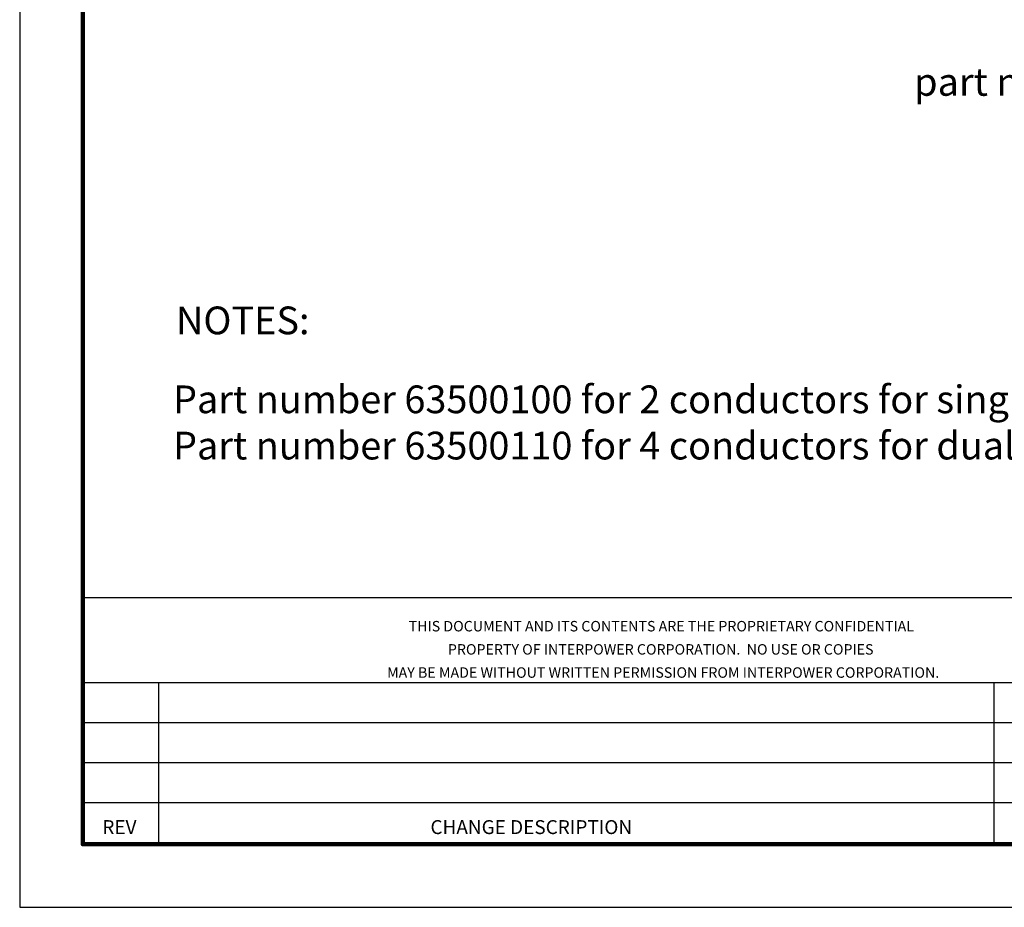
# Model space of a CAD drawing. Units: inches. Extents: x 126 to 396, y 90 to 298.
# Drawn here: x 126 to 234, y 90 to 188 of the extents above; entities that cross this region are included whole.
import ezdxf
from ezdxf.enums import TextEntityAlignment as Align

# ---------------------------------------------------------------- set-up
doc = ezdxf.new("R2010")
doc.units = ezdxf.units.IN
doc.header["$MEASUREMENT"] = 0
for name, color, linetype in [('PLOT BORDER', 3, 'Continuous'), ('TITLE BLOCK', 4, 'Continuous'), ('TITLE BLOCK TEXT', 6, 'Continuous')]:
    doc.layers.add(name, color=color, linetype=linetype)

msp = doc.modelspace()

# ---------------------------------------------------------------- linework, layer by layer
at = {"layer": 'PLOT BORDER'}
for p, q in [((125.7194995217515, 298.3483002190387), (125.7194995217515, 89.54542127070454)), ((125.7194995217515, 89.54542127070454), (395.9349899254767, 89.54542127070454))]:
    msp.add_line(p, q, dxfattribs=at)
at = {"layer": 'TITLE BLOCK'}
for p, q in [((132.6821653997758, 123.7610837097773), (388.9723240474523, 123.7610837097773)), ((132.6821653997758, 114.3561273529531), (257.3459123987259, 114.3561273529531)), ((141.0761126429416, 96.50808714872983), (141.0761126429416, 114.3561273529531)), ((233.2902716558519, 96.50808714872983), (233.2902716558519, 114.3561273529531)), ((132.6821653997758, 109.9420959045965), (257.3459123987259, 109.9420959045965)), ((132.6821653997758, 105.5280644562408), (388.9723240474523, 105.5280644562408)), ((132.6821653997758, 101.1140330078842), (257.3459123987259, 101.1140330078842))]:
    msp.add_line(p, q, dxfattribs=at)
at = {"layer": 'TITLE BLOCK', "lineweight": 100}
msp.add_lwpolyline([(132.6821653997777, 291.3856343410134), (388.9723240474532, 291.3856343410134), (388.9723240474532, 96.50808714872983), (132.6821653997777, 96.50808714872983)], close=True, dxfattribs=at)

# ---------------------------------------------------------------- texts
at = {"linetype": 'Continuous', "char_height": 3.0625, "attachment_point": 1}
for s, insert in [('{\\fTimes New Roman|b0|i0|c0|p18;part number 53540010}', (224.4509068031854, 182.2001057692352)), ('{\\fTimes New Roman|b0|i0|c0|p18;NOTES:}', (142.973058529086, 155.8697463999731)), ('{\\fTimes New Roman|b0|i0|c0|p18;Part number 63500100 for 2 conductors for single voltage option.\\PPart number 63500110 for 4 conductors for dual voltage option.}', (142.6450741230611, 147.1549385887831))]:
    msp.add_mtext(s, dxfattribs=dict(at, insert=insert))
at = {"layer": 'TITLE BLOCK TEXT'}
for s, height, p in [('THIS DOCUMENT AND ITS CONTENTS ARE THE PROPRIETARY CONFIDENTIAL', 1.151486464788606, (196.5435446624351, 120.0049470911927)), ('PROPERTY OF INTERPOWER CORPORATION.  NO USE OR COPIES', 1.151486464788606, (196.4746674121925, 117.4460874617162)), ('MAY BE MADE WITHOUT WRITTEN PERMISSION FROM INTERPOWER CORPORATION.', 1.151486464788606, (196.7453150372621, 114.8872290604932)), ('REV', 1.535315286384808, (136.7265001871583, 97.63270068299789))]:
    msp.add_text(s, height=height, dxfattribs=at).set_placement(p, align=Align.CENTER)
msp.add_text('CHANGE DESCRIPTION', height=1.535315286384808, dxfattribs=at).set_placement((171.0587227513543, 97.63270068299789))

doc.saveas('drawing.dxf')
